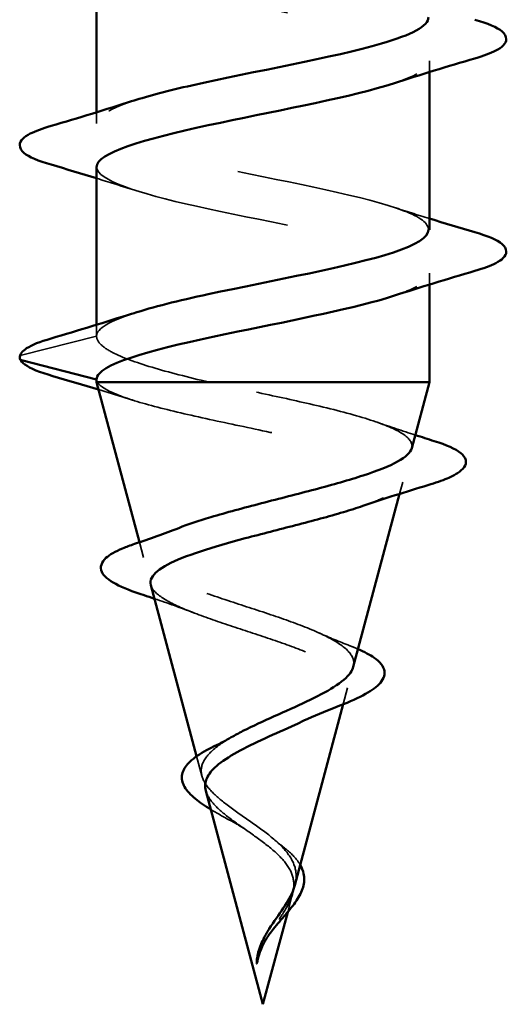
# Model space of a CAD drawing. Units: inches. Extents: x 0.6 to 33.4, y 0.5 to 21.4.
# Drawn here: x 8.4 to 8.7, y 3.6 to 4.1 of the extents above; entities that cross this region are included whole.
import ezdxf

# ---------------------------------------------------------------- set-up
doc = ezdxf.new("R2010")
doc.units = ezdxf.units.IN
doc.header["$LTSCALE"] = 2
doc.header["$MEASUREMENT"] = 0
doc.linetypes.add('DASHED', pattern=[0.2067, 0.1654, -0.0413])
doc.layers.add('Hidden (ANSI)', color=7, linetype='DASHED', lineweight=35)
doc.layers.add('Visible (ANSI)', color=7, linetype='Continuous', lineweight=50)

msp = doc.modelspace()

# ---------------------------------------------------------------- linework, layer by layer
at = {"layer": 'Hidden (ANSI)', "ltscale": 0.006167}
for p, q in [((8.61642, 4.10984), (8.61642, 4.10326)), ((8.42142, 4.07967), (8.42142, 4.07309)), ((8.61642, 3.98534), (8.61642, 3.97876)), ((8.42142, 3.95517), (8.42142, 3.94859))]:
    msp.add_line(p, q, dxfattribs=at)
at = {"layer": 'Hidden (ANSI)', "ltscale": 0.043046}
msp.add_line((8.42142, 3.94859), (8.37755, 3.9373), dxfattribs=at)
at = {"layer": 'Hidden (ANSI)', "ltscale": 0.006631}
msp.add_line((8.59891, 3.85613), (8.60074, 3.86296), dxfattribs=at)
at = {"layer": 'Hidden (ANSI)', "ltscale": 0.008682}
msp.add_line((8.4489, 3.81886), (8.44652, 3.82777), dxfattribs=at)
at = {"layer": 'Hidden (ANSI)', "ltscale": 0.009368}
msp.add_line((8.56594, 3.73286), (8.56851, 3.74247), dxfattribs=at)
at = {"layer": 'Hidden (ANSI)', "ltscale": 0.011248}
msp.add_line((8.48314, 3.69087), (8.48006, 3.70238), dxfattribs=at)
at = {"layer": 'Hidden (ANSI)', "ltscale": 0.010567}
msp.add_line((8.53338, 3.61115), (8.53627, 3.62197), dxfattribs=at)
at = {"layer": 'Hidden (ANSI)', "ltscale": 0.001784}
msp.add_arc((8.37792, 3.93584), 0.0015, 104.43974, 180, dxfattribs=at)
at = {"layer": 'Hidden (ANSI)', "ltscale": 0.359841}
msp.add_open_spline([(8.42143, 4.17209), (8.42142, 4.17189), (8.42144, 4.17169), (8.42147, 4.17149), (8.42268, 4.16334), (8.45133, 4.15518), (8.48962, 4.14702), (8.52791, 4.13886), (8.57308, 4.1307), (8.59708, 4.12254), (8.62108, 4.11438), (8.62218, 4.10622), (8.59969, 4.09806), (8.59835, 4.09758), (8.59693, 4.09709), (8.59544, 4.0966)], degree=3, knots=[34.557519, 34.557519, 34.557519, 34.557519, 34.587754, 34.587754, 34.587754, 35.823031, 35.823031, 35.823031, 37.058308, 37.058308, 37.058308, 38.293585, 38.293585, 38.293585, 38.367263, 38.367263, 38.367263, 38.367263], dxfattribs=at)
at = {"layer": 'Hidden (ANSI)', "ltscale": 0.359839}
msp.add_open_spline([(8.61585, 4.01084), (8.61591, 4.01457), (8.61111, 4.0183), (8.60131, 4.02202), (8.57984, 4.03018), (8.53592, 4.03834), (8.49681, 4.0465), (8.45771, 4.05466), (8.42626, 4.06282), (8.42198, 4.07098), (8.41929, 4.0761), (8.42742, 4.08121), (8.44282, 4.08633)], degree=3, knots=[-43.982297, -43.982297, -43.982297, -43.982297, -43.418059, -43.418059, -43.418059, -42.182782, -42.182782, -42.182782, -40.947505, -40.947505, -40.947505, -40.172553, -40.172553, -40.172553, -40.172553], dxfattribs=at)
at = {"layer": 'Hidden (ANSI)', "ltscale": 0.359815}
msp.add_open_spline([(8.42145, 4.04759), (8.42171, 4.03994), (8.44536, 4.03229), (8.47987, 4.02463), (8.51666, 4.01648), (8.56312, 4.00832), (8.59042, 4.00016), (8.61771, 3.992), (8.62387, 3.98384), (8.60505, 3.97568), (8.60231, 3.97449), (8.59905, 3.9733), (8.59538, 3.9721)], degree=3, knots=[40.840704, 40.840704, 40.840704, 40.840704, 41.999416, 41.999416, 41.999416, 43.234693, 43.234693, 43.234693, 44.46997, 44.46997, 44.46997, 44.650449, 44.650449, 44.650449, 44.650449], dxfattribs=at)
at = {"layer": 'Hidden (ANSI)', "ltscale": 0.021173}
for points in [[(8.44239, 4.03435), (8.43546, 4.03663), (8.42846, 4.03884), (8.42142, 4.04101)], [(8.59545, 4.02408), (8.60238, 4.02181), (8.60938, 4.0196), (8.61642, 4.01742)]]:
    msp.add_open_spline(points, degree=3, dxfattribs=at)
at = {"layer": 'Hidden (ANSI)', "ltscale": 0.063032}
msp.add_open_spline([(8.42142, 3.94859), (8.42142, 3.95301), (8.42946, 3.95742), (8.44285, 3.96183)], degree=3, dxfattribs=at)
at = {"layer": 'Hidden (ANSI)', "ltscale": 0.11788}
msp.add_open_spline([(8.48726, 3.92159), (8.47495, 3.9245), (8.46362, 3.92738), (8.44422, 3.93319), (8.43636, 3.93606), (8.42772, 3.94058), (8.42537, 3.94218), (8.42222, 3.94539), (8.42142, 3.94699), (8.42142, 3.94859)], degree=3, knots=[0, 0, 0, 0, 0.0677224, 0.0677224, 0.1354447, 0.1354447, 0.1728709, 0.1728709, 0.210297, 0.210297, 0.210297, 0.210297], dxfattribs=at)
at = {"layer": 'Hidden (ANSI)', "ltscale": 0.00783}
msp.add_open_spline([(8.42142, 3.92309), (8.42142, 3.92259), (8.42154, 3.92209), (8.42176, 3.92159)], degree=3, dxfattribs=at)
at = {"layer": 'Hidden (ANSI)', "ltscale": 0.324283}
msp.add_open_spline([(8.42176, 3.92159), (8.42351, 3.91908), (8.42773, 3.91657), (8.4406, 3.91149), (8.44904, 3.90898), (8.46893, 3.90389), (8.48012, 3.90138), (8.50368, 3.89629), (8.5158, 3.89378), (8.53927, 3.88869), (8.5504, 3.88617), (8.57017, 3.88107), (8.57866, 3.87855), (8.59183, 3.87345), (8.59647, 3.87093), (8.6013, 3.86583), (8.60154, 3.8633), (8.59766, 3.85819), (8.59367, 3.85566), (8.58476, 3.85173), (8.58124, 3.85039), (8.57731, 3.84903)], degree=3, knots=[0, 0, 0, 0, 0.0662455, 0.0662455, 0.1312266, 0.1312266, 0.1949439, 0.1949439, 0.2573984, 0.2573984, 0.3185909, 0.3185909, 0.3785225, 0.3785225, 0.4371941, 0.4371941, 0.4946071, 0.4946071, 0.5507627, 0.5507627, 0.5799347, 0.5799347, 0.5799347, 0.5799347], dxfattribs=at)
at = {"layer": 'Hidden (ANSI)', "ltscale": 0.020024}
msp.add_open_spline([(8.44253, 3.91108), (8.43593, 3.91319), (8.42927, 3.91525), (8.42258, 3.91727)], degree=3, dxfattribs=at)
at = {"layer": 'Hidden (ANSI)', "ltscale": 0.171394}
msp.add_open_spline([(8.60606, 3.88286), (8.60609, 3.88296), (8.60611, 3.88306), (8.60669, 3.88591), (8.60486, 3.88859), (8.59663, 3.89402), (8.59022, 3.8967), (8.57356, 3.90212), (8.5634, 3.9048), (8.54211, 3.90986), (8.53138, 3.9122), (8.50926, 3.91692), (8.49804, 3.91926), (8.48726, 3.92159)], degree=3, knots=[1.0328657, 1.0328657, 1.0328657, 1.0328657, 1.0351092, 1.0351092, 1.095486, 1.095486, 1.1571712, 1.1571712, 1.2201662, 1.2201662, 1.2761521, 1.2761521, 1.3331843, 1.3331843, 1.3331843, 1.3331843], dxfattribs=at)
at = {"layer": 'Hidden (ANSI)', "ltscale": 0.022918}
msp.add_open_spline([(8.58581, 3.89809), (8.59313, 3.89552), (8.6006, 3.89302), (8.60813, 3.89059)], degree=3, dxfattribs=at)
at = {"layer": 'Hidden (ANSI)', "ltscale": 0.255187}
msp.add_open_spline([(8.57182, 3.75487), (8.57227, 3.75652), (8.57218, 3.75816), (8.57049, 3.76264), (8.56783, 3.76541), (8.5596, 3.771), (8.55404, 3.77377), (8.54073, 3.77934), (8.53307, 3.78209), (8.51669, 3.78765), (8.50812, 3.79039), (8.49131, 3.79593), (8.48326, 3.79867), (8.46889, 3.80419), (8.46278, 3.80692), (8.45346, 3.81243), (8.45043, 3.81515), (8.44804, 3.82065), (8.4488, 3.82337), (8.45414, 3.82885), (8.45876, 3.83157), (8.46643, 3.83489), (8.46794, 3.83551), (8.46953, 3.83613)], degree=3, knots=[0.2614632, 0.2614632, 0.2614632, 0.2614632, 0.2849064, 0.2849064, 0.3259802, 0.3259802, 0.3683075, 0.3683075, 0.4118959, 0.4118959, 0.4567522, 0.4567522, 0.5028821, 0.5028821, 0.5502906, 0.5502906, 0.5989824, 0.5989824, 0.6489613, 0.6489613, 0.7002309, 0.7002309, 0.7120473, 0.7120473, 0.7120473, 0.7120473], dxfattribs=at)
at = {"layer": 'Hidden (ANSI)', "ltscale": 0.231004}
msp.add_open_spline([(8.45322, 3.80271), (8.45352, 3.80158), (8.45417, 3.80044), (8.45736, 3.79674), (8.46121, 3.79418), (8.47168, 3.789), (8.47811, 3.78644), (8.49257, 3.78124), (8.5004, 3.77867), (8.51629, 3.77347), (8.52418, 3.77089), (8.53885, 3.76567), (8.5455, 3.76308), (8.55664, 3.75784), (8.56106, 3.75525), (8.56706, 3.74999), (8.56865, 3.74739), (8.56887, 3.74211), (8.56757, 3.7395), (8.56235, 3.7342), (8.55857, 3.73158), (8.55054, 3.72702), (8.54687, 3.72516), (8.54291, 3.72327)], degree=3, knots=[0.8879807, 0.8879807, 0.8879807, 0.8879807, 0.9087967, 0.9087967, 0.9549645, 0.9549645, 0.9998965, 0.9998965, 1.0435967, 1.0435967, 1.0860698, 1.0860698, 1.1273208, 1.1273208, 1.1673558, 1.1673558, 1.2061815, 1.2061815, 1.2438056, 1.2438056, 1.2802371, 1.2802371, 1.3051141, 1.3051141, 1.3051141, 1.3051141], dxfattribs=at)
at = {"layer": 'Hidden (ANSI)', "ltscale": 0.024088}
msp.add_open_spline([(8.47826, 3.78648), (8.47089, 3.78934), (8.46319, 3.79207), (8.45537, 3.79469)], degree=3, dxfattribs=at)
at = {"layer": 'Hidden (ANSI)', "ltscale": 0.020115}
msp.add_open_spline([(8.5519, 3.77459), (8.55757, 3.77201), (8.5636, 3.76954), (8.56979, 3.76716)], degree=3, dxfattribs=at)
at = {"layer": 'Hidden (ANSI)', "ltscale": 0.007232}
msp.add_open_spline([(8.56979, 3.76716), (8.57148, 3.76651), (8.57308, 3.76585), (8.57458, 3.76519)], degree=3, dxfattribs=at)
at = {"layer": 'Hidden (ANSI)', "ltscale": 0.046657}
msp.add_open_spline([(8.48314, 3.69087), (8.48232, 3.69392), (8.48274, 3.69685), (8.48598, 3.70276), (8.48884, 3.70566), (8.49497, 3.71022), (8.49754, 3.71187), (8.50036, 3.71351)], degree=3, knots=[0, 0, 0, 0, 0.03153077, 0.03153077, 0.0641805, 0.0641805, 0.08337189, 0.08337189, 0.08337189, 0.08337189], dxfattribs=at)
at = {"layer": 'Hidden (ANSI)', "ltscale": 0.103336}
msp.add_open_spline([(8.53759, 3.62688), (8.53835, 3.62972), (8.53853, 3.63247), (8.53753, 3.6387), (8.53595, 3.64202), (8.53097, 3.6487), (8.52762, 3.65191), (8.51977, 3.65837), (8.51537, 3.66151), (8.50636, 3.6678), (8.5019, 3.67087), (8.49408, 3.67681), (8.4908, 3.67961), (8.48563, 3.68529), (8.48388, 3.6881), (8.48314, 3.69087)], degree=3, knots=[0.0559235, 0.0559235, 0.0559235, 0.0559235, 0.0759961, 0.0759961, 0.1018445, 0.1018445, 0.1283557, 0.1283557, 0.1556669, 0.1556669, 0.1838774, 0.1838774, 0.2109707, 0.2109707, 0.2393812, 0.2393812, 0.2393812, 0.2393812], dxfattribs=at)
at = {"layer": 'Hidden (ANSI)', "ltscale": 0.125985}
msp.add_open_spline([(8.48545, 3.68222), (8.48618, 3.67948), (8.48794, 3.67672), (8.49319, 3.67108), (8.49655, 3.66828), (8.50418, 3.66256), (8.50832, 3.65972), (8.51655, 3.65389), (8.52053, 3.651), (8.52756, 3.64505), (8.53053, 3.64209), (8.53491, 3.63598), (8.53629, 3.63294), (8.53726, 3.62663), (8.53688, 3.62349), (8.53459, 3.61692), (8.53276, 3.61365), (8.52922, 3.60816), (8.52781, 3.60612), (8.52498, 3.60201), (8.5236, 3.59997), (8.52229, 3.59787)], degree=3, knots=[0, 0, 0, 0, 0.0281855, 0.0281855, 0.0553562, 0.0553562, 0.0815558, 0.0815558, 0.1068402, 0.1068402, 0.1312819, 0.1312819, 0.1549776, 0.1549776, 0.1780585, 0.1780585, 0.2007077, 0.2007077, 0.2138949, 0.2138949, 0.226602, 0.226602, 0.226602, 0.226602], dxfattribs=at)
at = {"layer": 'Hidden (ANSI)', "ltscale": 0.015007}
msp.add_open_spline([(8.50098, 3.66412), (8.49669, 3.66643), (8.49255, 3.66872), (8.48873, 3.67103), (8.48856, 3.67113), (8.48839, 3.67123)], degree=3, knots=[0, 0, 0, 0, 0.02554529, 0.02554529, 0.02675601, 0.02675601, 0.02675601, 0.02675601], dxfattribs=at)
at = {"layer": 'Hidden (ANSI)', "ltscale": 0.011353}
msp.add_open_spline([(8.50889, 3.6593), (8.50653, 3.66095), (8.50385, 3.66256), (8.50098, 3.66412)], degree=3, dxfattribs=at)
at = {"layer": 'Hidden (ANSI)', "ltscale": 0.005981}
msp.add_open_spline([(8.52635, 3.65288), (8.52738, 3.65197), (8.5285, 3.65107), (8.52969, 3.65018)], degree=3, dxfattribs=at)
at = {"layer": 'Hidden (ANSI)', "ltscale": 0.019071}
msp.add_open_spline([(8.52969, 3.65018), (8.53312, 3.64762), (8.53614, 3.64493), (8.5393, 3.64102), (8.54009, 3.63988), (8.54075, 3.63871)], degree=3, knots=[0, 0, 0, 0, 0.02425529, 0.02425529, 0.03392918, 0.03392918, 0.03392918, 0.03392918], dxfattribs=at)
at = {"layer": 'Hidden (ANSI)', "ltscale": 0.003544}
msp.add_open_spline([(8.52229, 3.59787), (8.52162, 3.59679), (8.52097, 3.5957), (8.52036, 3.5946)], degree=3, dxfattribs=at)
at = {"layer": 'Visible (ANSI)'}
for p, q in [((8.42142, 4.17209), (8.42142, 4.07967)), ((8.61642, 4.10326), (8.61642, 4.01084)), ((8.42142, 4.04759), (8.42142, 3.95517)), ((8.61642, 3.97876), (8.61642, 3.92159)), ((8.37755, 3.93439), (8.42142, 3.92309)), ((8.42142, 3.92309), (8.42142, 3.92159)), ((8.42142, 3.92159), (8.61642, 3.92159)), ((8.44652, 3.82777), (8.42142, 3.92159)), ((8.60606, 3.88286), (8.61642, 3.92159)), ((8.57182, 3.75487), (8.59891, 3.85613)), ((8.48006, 3.70238), (8.45322, 3.80271)), ((8.53759, 3.62688), (8.56594, 3.73286)), ((8.51892, 3.55709), (8.48545, 3.68222)), ((8.51892, 3.55709), (8.53338, 3.61115))]:
    msp.add_line(p, q, dxfattribs=at)
msp.add_arc((8.37792, 3.93584), 0.0015, 180, 255.56026, dxfattribs=at)
for points, knots in [([(8.44282, 4.08633), (8.45196, 4.08937), (8.46367, 4.09241), (8.47719, 4.09545), (8.51347, 4.10361), (8.56021, 4.11177), (8.58838, 4.11993), (8.60612, 4.12507), (8.61569, 4.13021), (8.61592, 4.13534)], [-40.172553, -40.172553, -40.172553, -40.172553, -39.712228, -39.712228, -39.712228, -38.476951, -38.476951, -38.476951, -37.699112, -37.699112, -37.699112, -37.699112]), ([(8.64309, 4.13392), (8.65069, 4.1317), (8.65603, 4.12951), (8.66046, 4.12573), (8.66144, 4.12421), (8.66138, 4.11978), (8.65894, 4.11769), (8.65222, 4.11424), (8.64815, 4.11275), (8.64309, 4.11126)], [0, 0, 0, 0, 0.0806821, 0.0806821, 0.121378, 0.121378, 0.1881144, 0.1881144, 0.2418497, 0.2418497, 0.2418497, 0.2418497]), ([(8.59544, 4.0966), (8.57193, 4.08893), (8.53045, 4.08126), (8.49395, 4.07359), (8.45515, 4.06543), (8.42478, 4.05727), (8.42171, 4.04911), (8.42152, 4.04861), (8.42143, 4.0481), (8.42145, 4.04759)], [38.367263, 38.367263, 38.367263, 38.367263, 39.528862, 39.528862, 39.528862, 40.764139, 40.764139, 40.764139, 40.840704, 40.840704, 40.840704, 40.840704]), ([(8.39475, 4.04901), (8.38715, 4.05124), (8.38181, 4.05343), (8.37738, 4.05721), (8.3764, 4.05872), (8.37646, 4.06316), (8.3789, 4.06525), (8.38562, 4.0687), (8.38969, 4.07019), (8.39475, 4.07167)], [0, 0, 0, 0, 0.0806821, 0.0806821, 0.121378, 0.121378, 0.1881144, 0.1881144, 0.2418497, 0.2418497, 0.2418497, 0.2418497]), ([(8.44285, 3.96183), (8.45421, 3.96558), (8.46941, 3.96932), (8.48682, 3.97307), (8.52473, 3.98123), (8.57032, 3.98939), (8.59528, 3.99755), (8.60884, 4.00198), (8.61578, 4.00641), (8.61585, 4.01084)], [-46.455738, -46.455738, -46.455738, -46.455738, -45.888613, -45.888613, -45.888613, -44.653336, -44.653336, -44.653336, -43.982297, -43.982297, -43.982297, -43.982297]), ([(8.64309, 4.00942), (8.65069, 4.0072), (8.65603, 4.00501), (8.66046, 4.00123), (8.66144, 3.99971), (8.66138, 3.99528), (8.65894, 3.99319), (8.65222, 3.98974), (8.64815, 3.98825), (8.64309, 3.98676)], [0, 0, 0, 0, 0.0806821, 0.0806821, 0.121378, 0.121378, 0.1881144, 0.1881144, 0.2418497, 0.2418497, 0.2418497, 0.2418497]), ([(8.59538, 3.9721), (8.57391, 3.96514), (8.53803, 3.95817), (8.50414, 3.9512), (8.46446, 3.94305), (8.43038, 3.93489), (8.42306, 3.92673), (8.42197, 3.92552), (8.42142, 3.92431), (8.42142, 3.92309)], [44.650449, 44.650449, 44.650449, 44.650449, 45.705247, 45.705247, 45.705247, 46.940524, 46.940524, 46.940524, 47.12389, 47.12389, 47.12389, 47.12389]), ([(8.37642, 3.93584), (8.37642, 3.93803), (8.37802, 3.93983), (8.38351, 3.94341), (8.38833, 3.94529), (8.39475, 3.94717)], [0, 0, 0, 0, 0.0527752, 0.0527752, 0.1209585, 0.1209585, 0.1209585, 0.1209585]), ([(8.3958, 3.92515), (8.38812, 3.92737), (8.38259, 3.92955), (8.37802, 3.93294), (8.37701, 3.93402), (8.37652, 3.93531)], [0, 0, 0, 0, 0.0784189, 0.0784189, 0.1117453, 0.1117453, 0.1117453, 0.1117453]), ([(8.46953, 3.83613), (8.475, 3.83826), (8.48133, 3.84036), (8.49749, 3.84522), (8.50759, 3.84792), (8.52861, 3.85338), (8.53932, 3.85608), (8.55985, 3.86153), (8.56944, 3.86422), (8.58609, 3.86966), (8.59292, 3.87236), (8.60257, 3.87769), (8.60537, 3.88028), (8.60606, 3.88286)], [0.7120473, 0.7120473, 0.7120473, 0.7120473, 0.7527945, 0.7527945, 0.8066547, 0.8066547, 0.8618141, 0.8618141, 0.918275, 0.918275, 0.9760395, 0.9760395, 1.0328657, 1.0328657, 1.0328657, 1.0328657]), ([(8.61928, 3.88705), (8.62641, 3.88482), (8.63164, 3.88257), (8.63624, 3.87883), (8.63732, 3.87746), (8.63827, 3.87304), (8.63623, 3.87042), (8.63117, 3.86721), (8.6292, 3.86622), (8.62373, 3.8639), (8.61994, 3.86258), (8.61556, 3.86126)], [0, 0, 0, 0, 0.0701085, 0.0701085, 0.1049425, 0.1049425, 0.1672089, 0.1672089, 0.1962445, 0.1962445, 0.2350126, 0.2350126, 0.2350126, 0.2350126]), ([(8.57731, 3.84903), (8.57384, 3.84784), (8.57006, 3.84664), (8.55752, 3.84289), (8.54801, 3.84036), (8.52824, 3.83523), (8.51822, 3.83269), (8.49906, 3.82756), (8.49011, 3.82502), (8.47453, 3.81987), (8.46801, 3.81733), (8.45828, 3.81218), (8.45509, 3.80963), (8.45301, 3.80559), (8.45283, 3.80416), (8.45322, 3.80271)], [0.5799347, 0.5799347, 0.5799347, 0.5799347, 0.6056626, 0.6056626, 0.6593082, 0.6593082, 0.7117016, 0.7117016, 0.7628447, 0.7628447, 0.8127399, 0.8127399, 0.8613896, 0.8613896, 0.8879807, 0.8879807, 0.8879807, 0.8879807]), ([(8.44923, 3.79672), (8.44244, 3.79895), (8.4368, 3.80116), (8.42848, 3.8056), (8.42565, 3.80782), (8.42323, 3.81316), (8.42432, 3.81623), (8.42914, 3.82057), (8.43244, 3.8224), (8.4388, 3.82507), (8.44113, 3.82594), (8.44368, 3.82681)], [0, 0, 0, 0, 0.0514551, 0.0514551, 0.1033085, 0.1033085, 0.1571565, 0.1571565, 0.2024019, 0.2024019, 0.2245855, 0.2245855, 0.2245855, 0.2245855]), ([(8.57458, 3.76519), (8.57834, 3.76355), (8.58151, 3.76187), (8.58738, 3.75775), (8.58962, 3.75513), (8.59046, 3.74957), (8.58923, 3.74691), (8.5847, 3.74234), (8.58152, 3.74022), (8.57317, 3.73583), (8.56776, 3.73351), (8.56167, 3.73119)], [0.0129988, 0.0129988, 0.0129988, 0.0129988, 0.0453373, 0.0453373, 0.090031, 0.090031, 0.1309662, 0.1309662, 0.1681997, 0.1681997, 0.207801, 0.207801, 0.207801, 0.207801]), ([(8.50036, 3.71351), (8.50251, 3.71476), (8.5048, 3.71599), (8.51294, 3.72017), (8.51918, 3.72302), (8.53201, 3.72877), (8.53844, 3.7316), (8.55048, 3.73731), (8.55591, 3.74012), (8.56484, 3.74579), (8.56818, 3.74859), (8.57095, 3.75255), (8.57151, 3.75371), (8.57182, 3.75487)], [0.0833719, 0.0833719, 0.0833719, 0.0833719, 0.0979786, 0.0979786, 0.1329491, 0.1329491, 0.1691118, 0.1691118, 0.2064833, 0.2064833, 0.2450775, 0.2450775, 0.2614632, 0.2614632, 0.2614632, 0.2614632]), ([(8.54291, 3.72327), (8.54126, 3.72249), (8.53956, 3.72169), (8.53208, 3.71826), (8.52603, 3.71561), (8.51428, 3.71022), (8.50872, 3.70755), (8.49895, 3.70212), (8.49483, 3.69943), (8.48898, 3.69428), (8.48705, 3.69189), (8.48498, 3.68707), (8.48479, 3.68468), (8.48545, 3.68222)], [1.3051141, 1.3051141, 1.3051141, 1.3051141, 1.3154864, 1.3154864, 1.3495657, 1.3495657, 1.3824892, 1.3824892, 1.4142741, 1.4142741, 1.4412543, 1.4412543, 1.4671582, 1.4671582, 1.4671582, 1.4671582]), ([(8.4721, 3.68631), (8.47117, 3.68874), (8.47118, 3.6913), (8.47307, 3.69594), (8.47479, 3.69808), (8.47977, 3.70241), (8.48329, 3.70463), (8.48837, 3.70728), (8.48935, 3.70777), (8.49036, 3.70825)], [0, 0, 0, 0, 0.02875616, 0.02875616, 0.05577208, 0.05577208, 0.08675229, 0.08675229, 0.09383342, 0.09383342, 0.09383342, 0.09383342]), ([(8.48839, 3.67123), (8.48491, 3.67336), (8.48183, 3.67545), (8.47651, 3.67981), (8.47435, 3.6821), (8.47265, 3.68504), (8.47235, 3.68567), (8.4721, 3.68631)], [0.02675601, 0.02675601, 0.02675601, 0.02675601, 0.05136974, 0.05136974, 0.07896834, 0.07896834, 0.08646284, 0.08646284, 0.08646284, 0.08646284]), ([(8.54075, 3.63871), (8.54168, 3.63707), (8.54236, 3.63539), (8.54331, 3.63109), (8.54318, 3.6284), (8.54166, 3.62315), (8.5403, 3.62052), (8.53672, 3.61517), (8.53445, 3.61239), (8.52976, 3.60689), (8.5273, 3.6041), (8.52426, 3.60029), (8.52351, 3.5993), (8.5228, 3.59832)], [0.03392918, 0.03392918, 0.03392918, 0.03392918, 0.04753133, 0.04753133, 0.06844899, 0.06844899, 0.08837992, 0.08837992, 0.10816797, 0.10816797, 0.12666467, 0.12666467, 0.13295891, 0.13295891, 0.13295891, 0.13295891]), ([(8.52257, 3.60128), (8.52525, 3.6055), (8.52816, 3.60944), (8.53339, 3.61728), (8.53553, 3.62095), (8.53714, 3.62537), (8.53739, 3.62613), (8.53759, 3.62688)], [0, 0, 0, 0, 0.02542118, 0.02542118, 0.05061597, 0.05061597, 0.05592349, 0.05592349, 0.05592349, 0.05592349]), ([(8.51969, 3.59638), (8.52012, 3.59717), (8.52056, 3.59796), (8.52152, 3.5996), (8.52204, 3.60044), (8.52257, 3.60128)], [0, 0, 0, 0, 0.004657797, 0.004657797, 0.00972162, 0.00972162, 0.00972162, 0.00972162]), ([(8.52036, 3.5946), (8.52012, 3.59417), (8.51988, 3.59374), (8.51853, 3.59116), (8.51758, 3.58901), (8.51685, 3.5868)], [0.00649331, 0.00649331, 0.00649331, 0.00649331, 0.00904642, 0.00904642, 0.02157431, 0.02157431, 0.02157431, 0.02157431]), ([(8.51685, 3.5868), (8.51604, 3.58433), (8.51566, 3.58241), (8.51544, 3.58142), (8.5154, 3.58125), (8.51536, 3.5811), (8.51534, 3.58107), (8.51532, 3.58102), (8.51532, 3.58101), (8.51531, 3.581), (8.5153, 3.581), (8.5153, 3.581), (8.5153, 3.581), (8.5153, 3.581), (8.51529, 3.581), (8.51529, 3.581), (8.51529, 3.581), (8.51529, 3.581), (8.51529, 3.58101), (8.51528, 3.58102), (8.51528, 3.58102), (8.51527, 3.58105), (8.51527, 3.58108), (8.51524, 3.58129), (8.51525, 3.58161), (8.51527, 3.58215), (8.51531, 3.58268), (8.51537, 3.58326)], [0, 0, 0, 0, 0.01397013, 0.01397013, 0.01635801, 0.01635801, 0.01712636, 0.01712636, 0.01759978, 0.01759978, 0.01773598, 0.01773598, 0.01781809, 0.01781809, 0.01788584, 0.01788584, 0.01795891, 0.01795891, 0.01807628, 0.01807628, 0.01833703, 0.01833703, 0.01916095, 0.01916095, 0.02439922, 0.02439922, 0.04262671, 0.04262671, 0.04262671, 0.04262671])]:
    msp.add_open_spline(points, degree=3, knots=knots, dxfattribs=at)
for points in [[(8.64309, 4.11126), (8.62706, 4.10656), (8.61107, 4.10173), (8.59545, 4.0966)], [(8.39475, 4.07167), (8.41078, 4.07637), (8.42677, 4.08121), (8.44239, 4.08633)], [(8.42142, 4.04101), (8.41258, 4.04374), (8.40367, 4.0464), (8.39475, 4.04901)], [(8.61642, 4.01742), (8.62526, 4.0147), (8.63417, 4.01204), (8.64309, 4.00942)], [(8.64309, 3.98676), (8.62706, 3.98206), (8.61107, 3.97723), (8.59545, 3.9721)], [(8.39475, 3.94717), (8.41078, 3.95187), (8.42677, 3.95671), (8.44239, 3.96183)], [(8.42258, 3.91727), (8.41369, 3.91995), (8.40475, 3.92257), (8.3958, 3.92515)], [(8.60813, 3.89059), (8.61183, 3.8894), (8.61555, 3.88822), (8.61928, 3.88705)], [(8.61556, 3.86126), (8.60264, 3.85736), (8.58977, 3.85332), (8.57731, 3.84903)], [(8.44368, 3.82681), (8.4525, 3.82979), (8.46119, 3.83289), (8.46953, 3.83613)], [(8.45537, 3.79469), (8.45333, 3.79538), (8.45128, 3.79605), (8.44923, 3.79672)], [(8.56167, 3.73119), (8.55511, 3.72868), (8.54873, 3.72605), (8.54291, 3.72327)], [(8.49036, 3.70825), (8.49389, 3.70995), (8.49726, 3.71171), (8.50037, 3.71351)], [(8.51617, 3.58755), (8.51693, 3.59051), (8.51812, 3.59343), (8.51969, 3.59638)], [(8.52069, 3.59518), (8.52058, 3.59499), (8.52046, 3.5948), (8.52036, 3.5946)], [(8.5228, 3.59832), (8.52205, 3.59728), (8.52134, 3.59623), (8.52069, 3.59518)], [(8.51537, 3.58326), (8.51553, 3.58468), (8.5158, 3.58612), (8.51617, 3.58755)]]:
    msp.add_open_spline(points, degree=3, dxfattribs=at)

doc.saveas('drawing.dxf')
